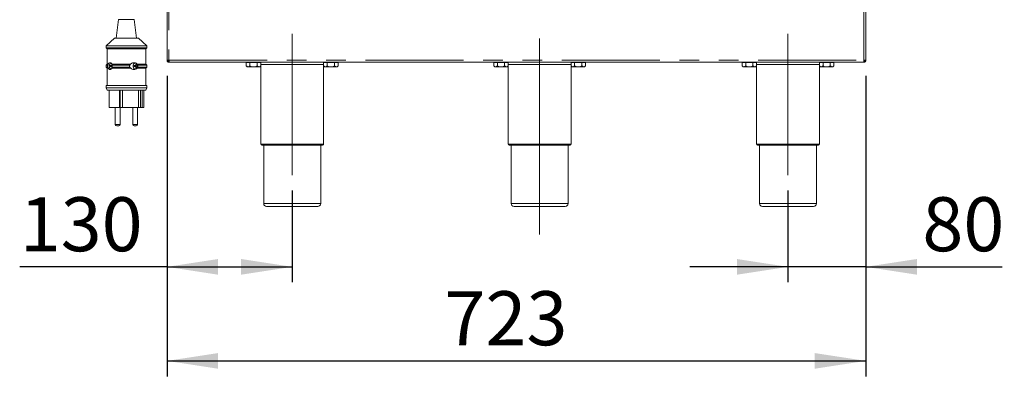
# Model space of a CAD drawing. Units: millimetres. Extents: x 5 to 415, y -14 to 292.
# Drawn here: x 201 to 265, y 184 to 207 of the extents above; entities that cross this region are included whole.
import ezdxf

# ---------------------------------------------------------------- set-up
doc = ezdxf.new("R2010")
doc.units = ezdxf.units.MM
doc.linetypes.add('CENTERX2', pattern=[20.32, 12.7, -2.54, 2.54, -2.54])
doc.linetypes.add('PHANTOM', pattern=[12.7, 6.35, -1.27, 1.27, -1.27, 1.27, -1.27])
doc.layers.add('BEMAßUNG', color=96, linetype='Continuous')
doc.styles.add('SLDTEXTSTYLE0', font='TXT', dxfattribs={"width": 0.75})
doc.dimstyles.new('SLDDIMSTYLE0', dxfattribs={"dimtxt": 3.5, "dimasz": 3.302, "dimexe": 0, "dimexo": 0.0625, "dimgap": 0.875, "dimtad": 1, "dimdec": 0, "dimlfac": 16, "dimrnd": 1e-09, "dimzin": 12, "dimdsep": 46, "dimtxsty": 'SLDTEXTSTYLE0', "dimsah": 1, "dimcen": 0.09, "dimadec": 0, "dimazin": 3, "dimtfac": 1, "dimtdec": 0, "dimtofl": 0, "dimtmove": 0, "dimatfit": 3, "dimfxl": 0, "dimfrac": 2, "dimtolj": 1, "dimtzin": 12, "dimarcsym": 0})
doc.dimstyles.new('SLDDIMSTYLE2', dxfattribs={"dimtxt": 3.5, "dimasz": 3.302, "dimexe": 0, "dimexo": 0.0625, "dimgap": 0.875, "dimtad": 1, "dimlfac": 16, "dimrnd": 1e-09, "dimzin": 12, "dimdsep": 46, "dimtxsty": 'SLDTEXTSTYLE0', "dimsah": 1, "dimcen": 0.09, "dimadec": 0, "dimazin": 3, "dimtfac": 1, "dimtofl": 0, "dimtmove": 0, "dimatfit": 3, "dimfxl": 0, "dimfrac": 2, "dimtolj": 1, "dimtzin": 12, "dimarcsym": 0})
doc.dimstyles.new('SLDDIMSTYLE3', dxfattribs={"dimtxt": 3.5, "dimasz": 3.302, "dimexe": 0, "dimexo": 0.0625, "dimgap": 0.875, "dimtad": 1, "dimdec": 0, "dimlfac": 16, "dimrnd": 1e-09, "dimzin": 12, "dimdsep": 46, "dimtxsty": 'SLDTEXTSTYLE0', "dimsah": 1, "dimcen": 0.09, "dimadec": 0, "dimazin": 3, "dimtfac": 1, "dimtdec": 0, "dimtmove": 0, "dimatfit": 0, "dimfxl": 0, "dimfrac": 2, "dimtolj": 1, "dimtzin": 12, "dimarcsym": 0})

# ---------------------------------------------------------------- blocks, each defined once
blk = doc.blocks.new('_D_12')
at = {"layer": 'BEMAßUNG'}
for p, q in [((210.843, 203.171), (210.843, 183.702)), ((256.03, 203.171), (256.03, 183.702)), ((210.843, 184.702), (256.03, 184.702))]:
    blk.add_line(p, q, dxfattribs=at)
for points in [[(210.843, 184.702), (214.145, 184.194), (214.145, 185.21)], [(256.03, 184.702), (252.728, 185.21), (252.728, 184.194)]]:
    blk.add_solid(points, dxfattribs=at)
at = {"layer": 'BEMAßUNG', "insert": (228.784, 189.214), "char_height": 3.5, "attachment_point": 1, "style": 'SLDTEXTSTYLE0'}
blk.add_mtext('723', dxfattribs=at)
blk = doc.blocks.new('_D_13')
at = {"layer": 'BEMAßUNG'}
for p, q in [((210.843, 203.171), (210.843, 189.793)), ((218.937, 195.733), (218.937, 189.793)), ((210.843, 190.793), (201.313, 190.793)), ((210.843, 190.793), (218.937, 190.793))]:
    blk.add_line(p, q, dxfattribs=at)
for points in [[(210.843, 190.793), (214.145, 190.285), (214.145, 191.301)], [(218.937, 190.793), (215.635, 191.301), (215.635, 190.285)]]:
    blk.add_solid(points, dxfattribs=at)
at = {"layer": 'BEMAßUNG', "insert": (201.313, 195.304), "char_height": 3.5, "attachment_point": 1, "style": 'SLDTEXTSTYLE0'}
blk.add_mtext('130', dxfattribs=at)
blk = doc.blocks.new('_D_14')
at = {"layer": 'BEMAßUNG'}
for p, q in [((256.03, 203.171), (256.03, 189.793)), ((250.999, 195.733), (250.999, 189.793)), ((250.999, 190.793), (244.649, 190.793)), ((256.03, 190.793), (250.999, 190.793)), ((256.03, 190.793), (264.86, 190.793))]:
    blk.add_line(p, q, dxfattribs=at)
for points in [[(250.999, 190.793), (247.697, 191.301), (247.697, 190.285)], [(256.03, 190.793), (259.332, 190.285), (259.332, 191.301)]]:
    blk.add_solid(points, dxfattribs=at)
at = {"layer": 'BEMAßUNG', "insert": (259.688, 195.304), "char_height": 3.5, "attachment_point": 1, "style": 'SLDTEXTSTYLE0'}
blk.add_mtext('80', dxfattribs=at)

msp = doc.modelspace()

# ---------------------------------------------------------------- linework, layer by layer
at = {"color": 8, "linetype": 'PHANTOM', "lineweight": 0}
for p, q in [((255.90527, 204.17066), (255.90527, 244.54566)), ((210.96777, 217.56135), (210.96777, 204.17066)), ((207.71093, 206.80341), (208.69944, 206.80341)), ((208.69944, 206.80341), (208.72461, 206.80341)), ((210.96777, 204.17066), (255.90527, 204.17066)), ((220.96742, 203.88941), (216.90562, 203.88941)), ((236.96742, 203.88941), (232.90562, 203.88941)), ((253.02992, 203.88941), (248.96812, 203.88941)), ((255.90527, 204.17066), (255.90527, 204.11441)), ((207.49727, 200.01441), (207.60488, 200.01441)), ((207.60488, 200.01441), (207.80977, 200.01441)), ((208.62578, 200.01441), (208.73339, 200.01441)), ((208.73339, 200.01441), (208.93828, 200.01441)), ((216.90527, 198.73316), (220.96777, 198.73316)), ((232.90527, 198.73316), (236.96777, 198.73316)), ((248.96777, 198.73316), (253.03027, 198.73316)), ((217.09277, 194.88941), (220.78027, 194.88941)), ((233.09277, 194.88941), (236.78027, 194.88941)), ((249.15527, 194.88941), (252.84277, 194.88941))]:
    msp.add_line(p, q, dxfattribs=at)
at = {"color": 7, "linetype": 'Continuous', "lineweight": 15}
for p, q in [((256.03027, 204.17066), (256.03027, 244.54566)), ((210.84277, 204.17066), (210.84277, 217.59643)), ((207.71093, 206.80341), (207.56152, 205.60816)), ((208.87402, 205.60816), (208.72461, 206.80341)), ((207.43652, 205.60816), (206.90527, 205.10816)), ((206.90527, 205.10816), (206.90527, 204.98316)), ((206.90527, 205.10816), (209.46507, 205.10816)), ((207.43652, 205.60816), (208.96021, 205.60816)), ((208.96021, 205.60816), (208.99902, 205.60816)), ((209.53027, 205.10816), (208.99902, 205.60816)), ((209.46507, 205.10816), (209.53027, 205.10816)), ((209.53027, 204.98316), (209.53027, 205.10816)), ((206.90527, 204.98316), (206.96777, 204.92066)), ((206.90527, 204.98316), (209.46507, 204.98316)), ((206.96777, 204.92066), (206.96777, 203.92066)), ((206.96777, 204.92066), (209.40568, 204.92066)), ((209.40568, 204.92066), (209.46777, 204.92066)), ((209.46507, 204.98316), (209.53027, 204.98316)), ((209.46777, 204.92066), (209.53027, 204.98316)), ((209.46777, 203.92066), (209.46777, 204.92066)), ((206.96777, 203.92066), (206.90527, 203.85816)), ((206.90527, 203.85816), (206.90527, 203.73316)), ((206.90527, 203.85816), (206.99014, 203.85816)), ((206.96777, 203.92066), (207.03831, 203.92066)), ((207.27976, 203.82691), (207.16097, 203.82691)), ((207.16097, 203.82691), (207.16097, 203.76441)), ((207.16097, 203.76441), (207.27976, 203.76441)), ((207.18042, 203.82691), (207.18042, 203.76441)), ((207.28073, 203.92066), (208.4838, 203.92066)), ((207.28073, 203.92066), (207.28196, 203.85816)), ((207.28196, 203.85816), (208.42781, 203.85816)), ((208.42781, 203.85816), (208.4838, 203.92066)), ((208.82403, 203.82691), (208.70524, 203.82691)), ((208.70524, 203.82691), (208.70524, 203.76441)), ((208.70524, 203.76441), (208.82403, 203.76441)), ((208.7247, 203.82691), (208.7247, 203.76441)), ((208.88343, 203.95191), (208.82403, 203.95191)), ((208.82403, 203.95191), (208.82403, 203.82691)), ((208.84349, 203.82691), (208.82403, 203.82691)), ((208.82403, 203.76441), (208.82403, 203.63941)), ((208.84349, 203.76441), (208.82403, 203.76441)), ((208.84349, 203.95191), (208.84349, 203.82691)), ((208.84349, 203.76441), (208.84349, 203.63941)), ((208.88343, 203.82691), (208.88343, 203.95191)), ((208.94188, 203.82691), (208.88343, 203.82691)), ((208.88343, 203.63941), (208.88343, 203.76441)), ((208.88343, 203.76441), (208.94123, 203.76441)), ((208.92378, 203.92066), (209.46777, 203.92066)), ((208.93285, 203.85816), (209.53027, 203.85816)), ((209.53027, 203.85816), (209.46777, 203.92066)), ((209.53027, 203.73316), (209.53027, 203.85816)), ((210.84277, 204.17066), (210.96777, 204.17066)), ((210.96777, 204.04566), (210.96777, 204.10816)), ((210.96777, 204.04566), (210.97219, 204.04566)), ((210.97219, 204.04566), (255.90085, 204.04566)), ((215.96742, 204.03941), (215.96742, 203.80851)), ((215.96742, 204.03941), (216.20197, 204.03941)), ((215.96742, 203.80851), (216.03027, 203.74566)), ((216.07402, 204.04566), (216.07402, 204.03941)), ((216.20197, 204.03941), (216.20197, 203.80851)), ((216.20197, 204.03941), (216.67107, 204.03941)), ((216.67107, 204.03941), (216.67107, 203.80851)), ((216.67107, 204.03941), (216.90562, 204.03941)), ((216.79902, 204.03941), (216.79902, 204.04566)), ((216.84277, 203.74566), (216.90562, 203.80851)), ((216.90527, 203.80816), (216.90527, 198.73316)), ((216.90562, 204.03941), (216.90562, 203.80851)), ((220.96742, 204.03941), (220.96742, 203.80851)), ((220.96742, 204.03941), (221.20197, 204.03941)), ((220.96742, 203.80851), (221.03027, 203.74566)), ((220.96777, 198.73316), (220.96777, 203.80816)), ((221.07402, 204.04566), (221.07402, 204.03941)), ((221.20197, 204.03941), (221.20197, 203.80851)), ((221.20197, 204.03941), (221.67107, 204.03941)), ((221.67107, 204.03941), (221.67107, 203.80851)), ((221.67107, 204.03941), (221.90562, 204.03941)), ((221.79902, 204.03941), (221.79902, 204.04566)), ((221.84277, 203.74566), (221.90562, 203.80851)), ((221.90562, 204.03941), (221.90562, 203.80851)), ((231.96742, 204.03941), (231.96742, 203.80851)), ((231.96742, 204.03941), (232.20197, 204.03941)), ((231.96742, 203.80851), (232.03027, 203.74566)), ((232.07402, 204.04566), (232.07402, 204.03941)), ((232.20197, 204.03941), (232.20197, 203.80851)), ((232.20197, 204.03941), (232.67107, 204.03941)), ((232.67107, 204.03941), (232.67107, 203.80851)), ((232.67107, 204.03941), (232.90562, 204.03941)), ((232.79902, 204.03941), (232.79902, 204.04566)), ((232.84277, 203.74566), (232.90562, 203.80851)), ((232.90527, 203.80816), (232.90527, 198.73316)), ((232.90562, 204.03941), (232.90562, 203.80851)), ((236.96742, 204.03941), (236.96742, 203.80851)), ((236.96742, 204.03941), (237.20197, 204.03941)), ((236.96742, 203.80851), (237.03027, 203.74566)), ((236.96777, 198.73316), (236.96777, 203.80816)), ((237.07402, 204.04566), (237.07402, 204.03941)), ((237.20197, 204.03941), (237.20197, 203.80851)), ((237.20197, 204.03941), (237.67107, 204.03941)), ((237.67107, 204.03941), (237.67107, 203.80851)), ((237.67107, 204.03941), (237.90562, 204.03941)), ((237.79902, 204.03941), (237.79902, 204.04566)), ((237.84277, 203.74566), (237.90562, 203.80851)), ((237.90562, 204.03941), (237.90562, 203.80851)), ((248.02992, 204.03941), (248.02992, 203.80851)), ((248.02992, 204.03941), (248.26447, 204.03941)), ((248.02992, 203.80851), (248.09277, 203.74566)), ((248.13652, 204.04566), (248.13652, 204.03941)), ((248.26447, 204.03941), (248.26447, 203.80851)), ((248.26447, 204.03941), (248.73357, 204.03941)), ((248.73357, 204.03941), (248.73357, 203.80851)), ((248.73357, 204.03941), (248.96812, 204.03941)), ((248.86152, 204.03941), (248.86152, 204.04566)), ((248.90527, 203.74566), (248.96812, 203.80851)), ((248.96777, 203.80816), (248.96777, 198.73316)), ((248.96812, 204.03941), (248.96812, 203.80851)), ((253.02992, 204.03941), (253.02992, 203.80851)), ((253.02992, 204.03941), (253.26447, 204.03941)), ((253.02992, 203.80851), (253.09277, 203.74566)), ((253.03027, 198.73316), (253.03027, 203.80816)), ((253.13652, 204.04566), (253.13652, 204.03941)), ((253.26447, 204.03941), (253.26447, 203.80851)), ((253.26447, 204.03941), (253.73357, 204.03941)), ((253.73357, 204.03941), (253.73357, 203.80851)), ((253.73357, 204.03941), (253.96812, 204.03941)), ((253.86152, 204.03941), (253.86152, 204.04566)), ((253.90527, 203.74566), (253.96812, 203.80851)), ((253.96812, 204.03941), (253.96812, 203.80851)), ((255.90085, 204.04566), (255.90527, 204.04566)), ((255.90527, 204.17066), (256.03027, 204.17066)), ((255.94634, 204.12649), (255.90527, 204.11441)), ((255.90527, 204.04566), (255.90527, 204.10816)), ((206.90527, 203.73316), (206.96777, 203.67066)), ((206.90527, 203.73316), (206.99014, 203.73316)), ((206.96777, 203.67066), (206.96777, 202.54566)), ((206.96777, 203.67066), (207.03831, 203.67066)), ((207.28196, 203.73316), (207.28073, 203.67066)), ((207.28073, 203.67066), (208.4838, 203.67066)), ((207.28196, 203.73316), (208.42781, 203.73316)), ((208.4838, 203.67066), (208.42781, 203.73316)), ((208.82403, 203.63941), (208.88343, 203.63941)), ((208.92378, 203.67066), (209.46777, 203.67066)), ((208.93285, 203.73316), (209.53027, 203.73316)), ((209.46777, 203.67066), (209.53027, 203.73316)), ((209.46777, 202.54566), (209.46777, 203.67066)), ((216.03027, 203.74566), (216.0847, 203.74566)), ((216.0847, 203.74566), (216.43652, 203.74566)), ((216.43652, 203.74566), (216.78834, 203.74566)), ((216.78834, 203.74566), (216.84277, 203.74566)), ((221.03027, 203.74566), (221.0847, 203.74566)), ((221.0847, 203.74566), (221.43652, 203.74566)), ((221.43652, 203.74566), (221.78834, 203.74566)), ((221.78834, 203.74566), (221.84277, 203.74566)), ((232.03027, 203.74566), (232.0847, 203.74566)), ((232.0847, 203.74566), (232.43652, 203.74566)), ((232.78834, 203.74566), (232.43652, 203.74566)), ((232.78834, 203.74566), (232.84277, 203.74566)), ((237.03027, 203.74566), (237.0847, 203.74566)), ((237.0847, 203.74566), (237.43652, 203.74566)), ((237.78834, 203.74566), (237.43652, 203.74566)), ((237.78834, 203.74566), (237.84277, 203.74566)), ((248.09277, 203.74566), (248.1472, 203.74566)), ((248.1472, 203.74566), (248.49902, 203.74566)), ((248.49902, 203.74566), (248.85084, 203.74566)), ((248.85084, 203.74566), (248.90527, 203.74566)), ((253.09277, 203.74566), (253.1472, 203.74566)), ((253.1472, 203.74566), (253.49902, 203.74566)), ((253.49902, 203.74566), (253.85084, 203.74566)), ((253.85084, 203.74566), (253.90527, 203.74566)), ((206.90527, 202.54566), (206.90527, 202.38941)), ((206.90527, 202.54566), (209.46507, 202.54566)), ((209.46507, 202.54566), (209.53027, 202.54566)), ((209.53027, 202.38941), (209.53027, 202.54566)), ((206.90527, 202.38941), (206.96777, 202.23316)), ((206.90527, 202.38941), (209.46507, 202.38941)), ((206.96777, 202.23316), (209.40568, 202.23316)), ((207.0987, 202.23316), (207.0987, 201.10816)), ((207.77582, 202.23316), (207.77582, 201.10816)), ((207.81741, 202.23316), (207.81741, 201.10879)), ((207.95401, 202.23316), (207.95401, 201.10816)), ((208.99935, 202.23316), (208.99935, 201.10816)), ((209.12432, 202.23316), (209.12432, 201.10816)), ((209.24311, 202.23316), (209.24311, 201.10816)), ((209.33066, 202.23316), (209.33066, 201.10816)), ((209.33684, 202.23316), (209.33684, 201.10816)), ((209.40568, 202.23316), (209.46777, 202.23316)), ((209.46507, 202.38941), (209.53027, 202.38941)), ((209.46777, 202.23316), (209.53027, 202.38941)), ((207.0987, 201.10816), (207.77582, 201.10816)), ((207.49727, 201.10816), (207.49727, 200.01441)), ((207.81741, 201.10816), (207.77582, 201.10816)), ((207.80977, 200.01441), (207.80977, 201.10816)), ((207.81741, 201.10879), (207.81741, 201.10816)), ((207.95401, 201.10879), (207.81741, 201.10879)), ((207.81741, 201.10816), (207.95401, 201.10816)), ((207.95401, 201.10816), (208.99935, 201.10816)), ((208.62578, 201.10816), (208.62578, 200.01441)), ((208.93828, 200.01441), (208.93828, 201.10816)), ((209.12432, 201.10816), (208.99935, 201.10816)), ((209.24311, 201.10816), (209.12432, 201.10816)), ((209.33066, 201.10816), (209.24311, 201.10816)), ((209.33684, 201.10816), (209.33066, 201.10816)), ((207.63406, 199.92066), (207.59102, 199.92066)), ((207.71602, 199.92066), (207.63406, 199.92066)), ((208.76257, 199.92066), (208.71953, 199.92066)), ((208.84453, 199.92066), (208.76257, 199.92066)), ((220.90527, 198.67066), (216.96777, 198.67066)), ((217.09277, 198.67066), (217.09277, 194.88941)), ((220.78027, 194.88941), (220.78027, 198.67066)), ((236.90527, 198.67066), (232.96777, 198.67066)), ((233.09277, 198.67066), (233.09277, 194.88941)), ((236.78027, 194.88941), (236.78027, 198.67066)), ((252.96777, 198.67066), (249.03027, 198.67066)), ((249.15527, 198.67066), (249.15527, 194.88941)), ((252.84277, 194.88941), (252.84277, 198.67066)), ((220.59277, 194.70191), (217.28027, 194.70191)), ((236.59277, 194.70191), (233.28027, 194.70191)), ((252.65527, 194.70191), (249.34277, 194.70191))]:
    msp.add_line(p, q, dxfattribs=at)
at = {"color": 7, "linetype": 'Continuous', "lineweight": 15, "flags": 128}
for points in [[(216.82142, 204.04566), (216.82194, 204.04531), (216.83027, 204.03941)], [(221.04277, 204.03941), (221.0511, 204.04531), (221.05163, 204.04566)], [(232.82142, 204.04566), (232.82194, 204.04531), (232.83027, 204.03941)], [(237.04277, 204.03941), (237.0511, 204.04531), (237.05163, 204.04566)], [(248.88392, 204.04566), (248.88444, 204.04531), (248.89277, 204.03941)], [(253.10527, 204.03941), (253.1136, 204.04531), (253.11413, 204.04566)]]:
    msp.add_lwpolyline(points, dxfattribs=at)
at = {"color": 7, "linetype": 'Continuous', "lineweight": 15}
for centre, radius, start, end in [((207.32395, 203.79566), 0.22321, 118.555117, 241.4045267), ((208.86724, 203.79566), 0.22236, 113.1190032, 246.8354569), ((207.59102, 200.01441), 0.09375, 180, 270), ((207.71602, 200.01441), 0.09375, 270, 0), ((208.71953, 200.01441), 0.09375, 180, 270), ((208.84453, 200.01441), 0.09375, 270, 0), ((216.96777, 198.73316), 0.0625, 180, 270), ((220.90527, 198.73316), 0.0625, 270, 0), ((232.96777, 198.73316), 0.0625, 180, 270), ((236.90527, 198.73316), 0.0625, 270, 0), ((249.03027, 198.73316), 0.0625, 180, 270), ((252.96777, 198.73316), 0.0625, 270, 0), ((217.28027, 194.88941), 0.1875, 180, 270), ((220.59277, 194.88941), 0.1875, 270, 0), ((233.28027, 194.88941), 0.1875, 180, 270), ((236.59277, 194.88941), 0.1875, 270, 0), ((249.34277, 194.88941), 0.1875, 180, 270), ((252.65527, 194.88941), 0.1875, 270, 0)]:
    msp.add_arc(centre, radius, start, end, dxfattribs=at)
for points, knots in [([(206.99014, 203.73316), (206.98931, 203.73854), (206.98627, 203.75829), (206.98412, 203.79582), (206.98629, 203.83323), (206.98932, 203.85289), (206.99014, 203.85816)], [0, 0, 0, 0, 0.13636806, 0.50103944, 0.86616561, 1, 1, 1, 1]), ([(206.99014, 203.85816), (207.00015, 203.87263), (207.01402, 203.89264), (207.03303, 203.91458), (207.03831, 203.92066)], [0, 0, 0, 0, 0.722578159, 1, 1, 1, 1]), ([(207.03831, 203.92066), (207.04012, 203.92517), (207.05245, 203.95582), (207.08362, 203.99672), (207.13888, 204.02001), (207.19817, 204.00804), (207.24785, 203.97257), (207.27093, 203.93612), (207.28073, 203.92066)], [0, 0, 0, 0, 0.039890822, 0.27153451, 0.511260628, 0.714512382, 0.878868906, 1, 1, 1, 1]), ([(207.28196, 203.85816), (207.2845, 203.84467), (207.29108, 203.8096), (207.28897, 203.76606), (207.2832, 203.73896), (207.28196, 203.73316)], [0, 0, 0, 0, 0.32953884, 0.85674415, 1, 1, 1, 1]), ([(208.42781, 203.73316), (208.4246, 203.74498), (208.41555, 203.77839), (208.41726, 203.822), (208.42566, 203.8508), (208.42781, 203.85816)], [0, 0, 0, 0, 0.28938028, 0.81840919, 1, 1, 1, 1]), ([(208.4838, 203.92066), (208.49131, 203.92929), (208.51442, 203.95584), (208.56675, 203.9901), (208.65051, 204.01664), (208.75101, 204.01487), (208.84981, 203.98369), (208.90054, 203.94047), (208.92378, 203.92066)], [0, 0, 0, 0, 0.0654033, 0.20121065, 0.35561378, 0.57998736, 0.80753038, 1, 1, 1, 1]), ([(208.92378, 203.92066), (208.92845, 203.90472), (208.93481, 203.88299), (208.93326, 203.86339), (208.93285, 203.85816)], [0, 0, 0, 0, 0.73365053, 1, 1, 1, 1]), ([(208.93285, 203.85816), (208.93648, 203.84732), (208.94556, 203.8202), (208.94655, 203.77545), (208.93705, 203.74612), (208.93285, 203.73316)], [0, 0, 0, 0, 0.27131218, 0.67815133, 1, 1, 1, 1]), ([(210.84277, 204.17066), (210.84465, 204.15428), (210.84841, 204.12152), (210.87731, 204.0802), (210.91863, 204.0513), (210.95139, 204.04754), (210.96777, 204.04566)], [0, 0, 0, 0, 0.250005, 0.50000738, 0.74999994, 1, 1, 1, 1]), ([(210.90527, 204.17066), (210.90621, 204.16247), (210.90809, 204.14609), (210.92254, 204.12544), (210.9432, 204.11098), (210.95958, 204.1091), (210.96777, 204.10816)], [0, 0, 0, 0, 0.24998768, 0.49999143, 0.74999597, 1, 1, 1, 1]), ([(210.97219, 204.04566), (210.97182, 204.04754), (210.97109, 204.0513), (210.96998, 204.0802), (210.96888, 204.12152), (210.96814, 204.15428), (210.96777, 204.17066)], [0, 0, 0, 0, 0.25001601, 0.50000406, 0.75000271, 1, 1, 1, 1]), ([(216.0847, 203.74566), (216.06406, 203.7493), (216.02313, 203.75651), (215.98589, 203.79127), (215.96742, 203.80851)], [0, 0, 0, 0, 0.5039959, 1, 1, 1, 1]), ([(216.20197, 203.80851), (216.18592, 203.79383), (216.15325, 203.76397), (216.11275, 203.74695), (216.08961, 203.74589), (216.0847, 203.74566)], [0, 0, 0, 0, 0.43237796, 0.87954341, 1, 1, 1, 1]), ([(216.43652, 203.74566), (216.38517, 203.75124), (216.30338, 203.76014), (216.22947, 203.79539), (216.20197, 203.80851)], [0, 0, 0, 0, 0.62786469, 1, 1, 1, 1]), ([(216.67107, 203.80851), (216.65463, 203.80067), (216.58528, 203.76761), (216.50408, 203.74637), (216.44095, 203.74571), (216.43652, 203.74566)], [0, 0, 0, 0, 0.2240641, 0.94554899, 1, 1, 1, 1]), ([(216.78834, 203.74566), (216.76771, 203.7493), (216.72677, 203.75651), (216.68954, 203.79127), (216.67107, 203.80851)], [0, 0, 0, 0, 0.50400811, 1, 1, 1, 1]), ([(216.90562, 203.80851), (216.88956, 203.79383), (216.8569, 203.76397), (216.8164, 203.74695), (216.79326, 203.74589), (216.78834, 203.74566)], [0, 0, 0, 0, 0.43239057, 0.87955647, 1, 1, 1, 1]), ([(221.0847, 203.74566), (221.06406, 203.7493), (221.02313, 203.75651), (220.98589, 203.79127), (220.96742, 203.80851)], [0, 0, 0, 0, 0.50399682, 1, 1, 1, 1]), ([(221.20197, 203.80851), (221.18592, 203.79383), (221.15325, 203.76397), (221.11275, 203.74695), (221.08961, 203.74589), (221.0847, 203.74566)], [0, 0, 0, 0, 0.43237837, 0.87954425, 1, 1, 1, 1]), ([(221.43652, 203.74566), (221.38517, 203.75124), (221.30338, 203.76014), (221.22947, 203.79539), (221.20197, 203.80851)], [0, 0, 0, 0, 0.62786359, 1, 1, 1, 1]), ([(221.67107, 203.80851), (221.65463, 203.80067), (221.58528, 203.76761), (221.50408, 203.74637), (221.44095, 203.74571), (221.43652, 203.74566)], [0, 0, 0, 0, 0.22406275, 0.9455489, 1, 1, 1, 1]), ([(221.78834, 203.74566), (221.76771, 203.7493), (221.72677, 203.75651), (221.68954, 203.79127), (221.67107, 203.80851)], [0, 0, 0, 0, 0.50400858, 1, 1, 1, 1]), ([(221.90562, 203.80851), (221.88956, 203.79383), (221.8569, 203.76397), (221.8164, 203.74695), (221.79326, 203.74589), (221.78834, 203.74566)], [0, 0, 0, 0, 0.43239099, 0.87955731, 1, 1, 1, 1]), ([(232.0847, 203.74566), (232.06406, 203.7493), (232.02313, 203.75651), (231.98589, 203.79127), (231.96742, 203.80851)], [0, 0, 0, 0, 0.50400017, 1, 1, 1, 1]), ([(232.20197, 203.80851), (232.18592, 203.79383), (232.15325, 203.76397), (232.11276, 203.74695), (232.08961, 203.74589), (232.0847, 203.74566)], [0, 0, 0, 0, 0.43238009, 0.87954964, 1, 1, 1, 1]), ([(232.43652, 203.74566), (232.43209, 203.74571), (232.36896, 203.74637), (232.28777, 203.76761), (232.21841, 203.80067), (232.20197, 203.80851)], [0, 0, 0, 0, 0.0544473, 0.7759337, 1, 1, 1, 1]), ([(232.67107, 203.80851), (232.64357, 203.79539), (232.56967, 203.76014), (232.48787, 203.75124), (232.43652, 203.74566)], [0, 0, 0, 0, 0.37213501, 1, 1, 1, 1]), ([(232.78834, 203.74566), (232.76771, 203.7493), (232.72677, 203.75651), (232.68954, 203.79127), (232.67107, 203.80851)], [0, 0, 0, 0, 0.50400037, 1, 1, 1, 1]), ([(232.90562, 203.80851), (232.88956, 203.79383), (232.8569, 203.76397), (232.8164, 203.74695), (232.79326, 203.74589), (232.78834, 203.74566)], [0, 0, 0, 0, 0.43237952, 0.87954969, 1, 1, 1, 1]), ([(237.0847, 203.74566), (237.06407, 203.7493), (237.02313, 203.75651), (236.98589, 203.79127), (236.96742, 203.80851)], [0, 0, 0, 0, 0.50399839, 1, 1, 1, 1]), ([(237.20197, 203.80851), (237.18592, 203.79383), (237.15325, 203.76397), (237.11275, 203.74695), (237.08961, 203.74589), (237.0847, 203.74566)], [0, 0, 0, 0, 0.43238373, 0.87955341, 1, 1, 1, 1]), ([(237.43652, 203.74566), (237.43209, 203.74571), (237.36896, 203.74637), (237.28776, 203.76761), (237.21841, 203.80067), (237.20197, 203.80851)], [0, 0, 0, 0, 0.05444728, 0.77594075, 1, 1, 1, 1]), ([(237.67107, 203.80851), (237.64357, 203.79539), (237.56967, 203.76014), (237.48787, 203.75124), (237.43652, 203.74566)], [0, 0, 0, 0, 0.3721378, 1, 1, 1, 1]), ([(237.78834, 203.74566), (237.76771, 203.7493), (237.72677, 203.75651), (237.68954, 203.79127), (237.67107, 203.80851)], [0, 0, 0, 0, 0.50399671, 1, 1, 1, 1]), ([(237.90562, 203.80851), (237.88956, 203.79383), (237.8569, 203.76397), (237.8164, 203.74695), (237.79325, 203.74589), (237.78834, 203.74566)], [0, 0, 0, 0, 0.43238152, 0.87955011, 1, 1, 1, 1]), ([(248.1472, 203.74566), (248.12656, 203.7493), (248.08563, 203.75651), (248.04839, 203.79127), (248.02992, 203.80851)], [0, 0, 0, 0, 0.50399495, 1, 1, 1, 1]), ([(248.26447, 203.80851), (248.24841, 203.79383), (248.21575, 203.76397), (248.17526, 203.74695), (248.15211, 203.74589), (248.1472, 203.74566)], [0, 0, 0, 0, 0.43237852, 0.87953899, 1, 1, 1, 1]), ([(248.49902, 203.74566), (248.44767, 203.75124), (248.36587, 203.76013), (248.29197, 203.79539), (248.26447, 203.80851)], [0, 0, 0, 0, 0.62786939, 1, 1, 1, 1]), ([(248.73357, 203.80851), (248.71713, 203.80067), (248.64778, 203.76761), (248.56658, 203.74637), (248.50345, 203.74571), (248.49902, 203.74566)], [0, 0, 0, 0, 0.22405925, 0.94555272, 1, 1, 1, 1]), ([(248.85084, 203.74566), (248.83021, 203.7493), (248.78928, 203.75651), (248.75204, 203.79127), (248.73357, 203.80851)], [0, 0, 0, 0, 0.50400403, 1, 1, 1, 1]), ([(248.96812, 203.80851), (248.95206, 203.79383), (248.9194, 203.76397), (248.8789, 203.74695), (248.85576, 203.74589), (248.85084, 203.74566)], [0, 0, 0, 0, 0.43239119, 0.87955964, 1, 1, 1, 1]), ([(253.1472, 203.74566), (253.12656, 203.7493), (253.08562, 203.75651), (253.04839, 203.79127), (253.02992, 203.80851)], [0, 0, 0, 0, 0.50399869, 1, 1, 1, 1]), ([(253.26447, 203.80851), (253.24842, 203.79383), (253.21575, 203.76397), (253.17525, 203.74695), (253.15211, 203.74589), (253.1472, 203.74566)], [0, 0, 0, 0, 0.43237459, 0.87954574, 1, 1, 1, 1]), ([(253.49902, 203.74566), (253.44767, 203.75125), (253.36588, 203.76014), (253.29197, 203.79539), (253.26447, 203.80851)], [0, 0, 0, 0, 0.627855, 1, 1, 1, 1]), ([(253.73357, 203.80851), (253.71713, 203.80067), (253.64778, 203.76761), (253.56658, 203.74636), (253.50345, 203.74571), (253.49902, 203.74566)], [0, 0, 0, 0, 0.22406993, 0.94553824, 1, 1, 1, 1]), ([(253.85084, 203.74566), (253.83021, 203.7493), (253.78927, 203.75651), (253.75204, 203.79127), (253.73357, 203.80851)], [0, 0, 0, 0, 0.5040076, 1, 1, 1, 1]), ([(253.96812, 203.80851), (253.95206, 203.79383), (253.9194, 203.76397), (253.87891, 203.74695), (253.85576, 203.74589), (253.85084, 203.74566)], [0, 0, 0, 0, 0.43239113, 0.87955205, 1, 1, 1, 1]), ([(255.90527, 204.17066), (255.9049, 204.15428), (255.90417, 204.12152), (255.90306, 204.0802), (255.90196, 204.0513), (255.90122, 204.04754), (255.90085, 204.04566)], [0, 0, 0, 0, 0.24999707, 0.49999594, 0.74998378, 1, 1, 1, 1]), ([(256.03027, 204.17066), (256.02839, 204.15428), (256.02464, 204.12152), (255.99573, 204.0802), (255.95441, 204.0513), (255.92165, 204.04754), (255.90527, 204.04566)], [0, 0, 0, 0, 0.25000175, 0.50000487, 0.74999738, 1, 1, 1, 1]), ([(255.96777, 204.17066), (255.96683, 204.16247), (255.96495, 204.1461), (255.9505, 204.12543), (255.92984, 204.11098), (255.91346, 204.1091), (255.90527, 204.10816)], [0, 0, 0, 0, 0.24999063, 0.49997271, 0.74997597, 1, 1, 1, 1]), ([(207.03831, 203.67066), (207.025, 203.6866), (207.00687, 203.70833), (206.99366, 203.72794), (206.99014, 203.73316)], [0, 0, 0, 0, 0.73362455, 1, 1, 1, 1]), ([(207.28073, 203.67066), (207.27684, 203.66391), (207.26267, 203.63928), (207.23085, 203.60504), (207.18906, 203.58142), (207.14183, 203.57354), (207.09196, 203.58887), (207.05696, 203.62653), (207.04183, 203.66233), (207.03831, 203.67066)], [0, 0, 0, 0, 0.0507538, 0.18497462, 0.33670281, 0.4669179, 0.67561037, 0.92447002, 1, 1, 1, 1]), ([(208.92378, 203.67066), (208.90529, 203.65431), (208.85591, 203.61066), (208.77427, 203.58262), (208.67974, 203.57375), (208.59839, 203.58677), (208.52573, 203.62472), (208.49539, 203.65797), (208.4838, 203.67066)], [0, 0, 0, 0, 0.15573381, 0.41576417, 0.5335435, 0.74307272, 0.90192518, 1, 1, 1, 1]), ([(208.93285, 203.73316), (208.93343, 203.7187), (208.93424, 203.69868), (208.92605, 203.67675), (208.92378, 203.67066)], [0, 0, 0, 0, 0.722576794, 1, 1, 1, 1])]:
    msp.add_open_spline(points, degree=3, knots=knots, dxfattribs=at)
at = {"layer": 'BEMAßUNG', "linetype": 'CENTERX2', "lineweight": 0}
for p, q in [((218.93652, 196.73316), (218.93652, 205.88941)), ((234.93652, 192.88941), (234.93652, 206.07691)), ((250.99902, 196.73316), (250.99902, 205.88941))]:
    msp.add_line(p, q, dxfattribs=at)

# ---------------------------------------------------------------- dimensions: what is measured, and where the dimension line sits
at = {"layer": 'BEMAßUNG'}
for base, p1, p2, dimstyle, picture, middle in [((218.9365209421, 190.7926436057), (210.8427709421, 204.1706627795), (218.9365209421, 196.7331627795), 'SLDDIMSTYLE0', '_D_13', (205.1918000775, 190.7926436057)), ((256.03027, 184.70191), (210.84277, 204.17066), (256.03027, 204.17066), 'SLDDIMSTYLE2', '_D_12', (232.66334, 184.70191)), ((250.9990209421, 190.7926436057), (256.0302709421, 204.1706627795), (250.9990209421, 196.7331627795), 'SLDDIMSTYLE3', '_D_14', (262.2739650768, 190.7926436057))]:
    dim = msp.add_linear_dim(base=base, p1=p1, p2=p2, dimstyle=dimstyle, dxfattribs=at)
    dim.commit()
    dim.dimension.update_dxf_attribs({"geometry": picture, "text_midpoint": middle, "dimtype": 160})

doc.saveas('drawing.dxf')
